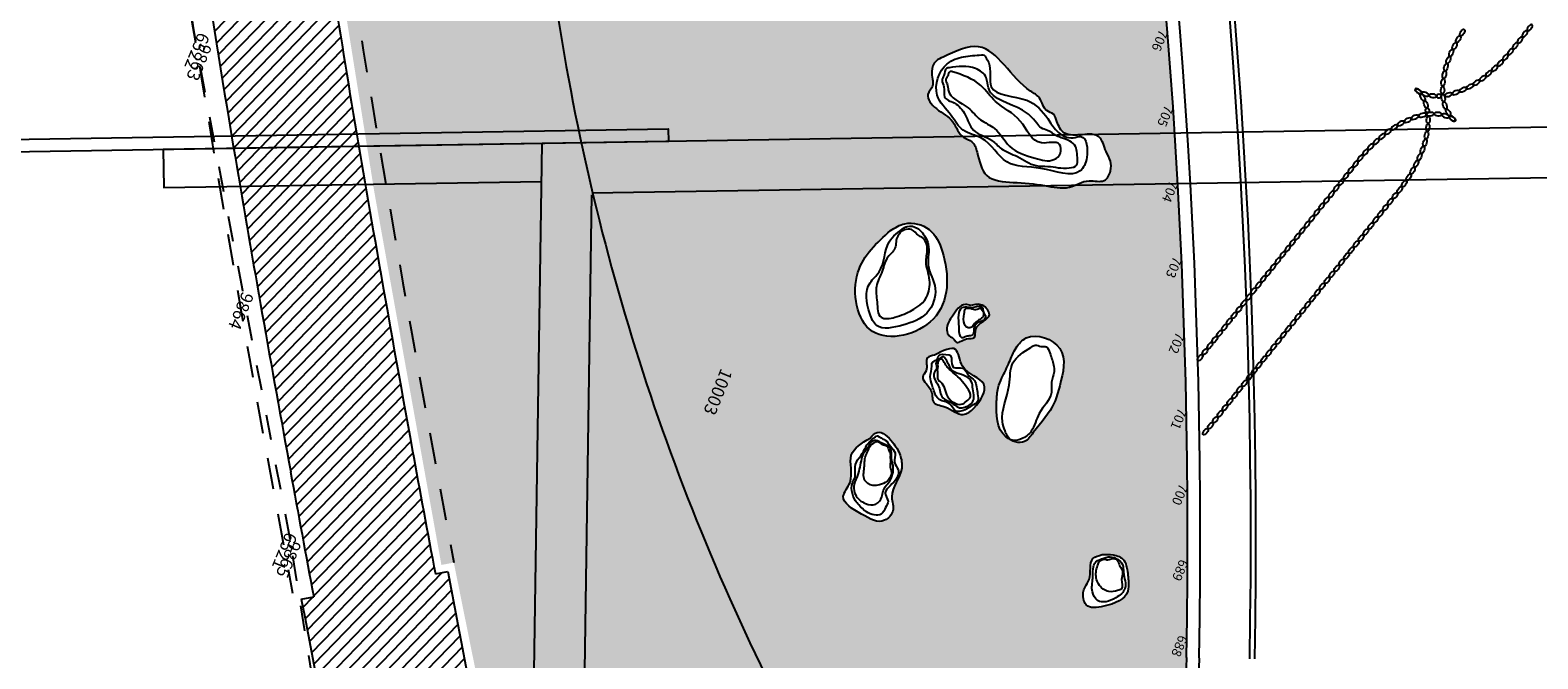
# Model space of a CAD drawing. Units: millimetres. Extents: x 93 to 4320, y 94 to 4029.
# Drawn here: x 1067 to 1073, y 1677 to 1679 of the extents above; entities that cross this region are included whole.
import ezdxf
from ezdxf.enums import TextEntityAlignment as Align

# ---------------------------------------------------------------- set-up
doc = ezdxf.new("R2010")
doc.units = ezdxf.units.MM
doc.header["$MEASUREMENT"] = 0
doc.linetypes.add('HIDDEN2', pattern=[0.1875, 0.125, -0.0625])
doc.linetypes.add('OCULTA1', pattern=[0.15000000000000002, 0.1, -0.05])
for name, color, linetype in [('1. HATCH', 8, 'CONTINUOUS'), ('1. MB', 4, 'CONTINUOUS'), ('1. PUERTAS', 1, 'CONTINUOUS'), ('camina-patio', 2, 'CONTINUOUS'), ('CVL_PUNTO_NUM', 7, 'CONTINUOUS'), ('HACHT', 8, 'CONTINUOUS'), ('HATCH-MUROS', 8, 'CONTINUOUS'), ('Layer1', 6, 'CONTINUOUS'), ('MB', 4, 'CONTINUOUS'), ('MUROS', 6, 'CONTINUOUS'), ('pasto', 76, 'CONTINUOUS')]:
    doc.layers.add(name, color=color, linetype=linetype)
doc.styles.add('MONOTXT4', font='MONOTXT4.shx')
pattern_1 = [(45.91800673608407, (2053.233396489929, 1578.076785038638), (-0.02693793643365565, 0.0260882651913907), [])]

msp = doc.modelspace()

# ---------------------------------------------------------------- hatches: boundary and pattern name
at = {"layer": '1. HATCH'}
h = msp.add_hatch(dxfattribs=at)
h.set_pattern_fill('ANSI36', color=141, scale=0.7, angle=0.9180067360842147, style=0)
h.set_pattern_definition([(45.91800673608412, (2053.233396489929, 1578.076785038638), (0.04367189785298171, 0.1708691925506723), [0.21875, -0.04375, 0, -0.04375])])
h.paths.add_polyline_path([(1069.354814127826, 1679.411306987022, 0.08431707192013672), (1070.222731219265, 1676.475399970617, 0.04324799674140643), (1070.771414108071, 1675.465260617146, -0.06780049469786473), (1070.974024458155, 1675.245566098866), (1070.962897253524, 1675.192519667754, 0.02758670628183266), (1071.017593508467, 1675.134743913761), (1071.033673556092, 1675.150155051077, -0.01373563453470144), (1071.061777900924, 1675.096226482795, 0.0561646249801491), (1071.198330258153, 1675.009825226089, -0.02892676579497638), (1071.266370539174, 1675.23518684447), (1071.410525805791, 1675.152731913984, 0.09131784481263715), (1071.29569575703, 1675.310588492119, -0.01823513525226565), (1071.357219189046, 1675.445715972601), (1071.459021140156, 1675.387211243518), (1071.401543781231, 1675.529424093155, -0.01537440247426972), (1071.466016090577, 1675.63674014724, 0.1024107800935112), (1071.525823419609, 1675.592629767454, 0.1263552021274387), (1071.525440421331, 1675.724036949586, -0.03471467515645202), (1071.705856244696, 1675.941302077019, -0.08956490537628868), (1071.79440109871, 1675.5579416476), (1071.694016569501, 1675.496425481562), (1071.795526628019, 1675.485195757868), (1071.747838666665, 1675.182479546496), (1071.572938403702, 1675.095965927163), (1071.709683716345, 1675.076623593943, -0.03185935149493496), (1071.647054005703, 1674.950368162002, 0.1786803164243145), (1071.865683394353, 1675.093894667077, -0.01139256240898533), (1071.888460881767, 1676.547648015835, 0.09866492868814575), (1070.134746990783, 1686.287056359607, -0.003838945104825618), (1069.923952867716, 1686.746312141461, 0.5062140328837307), (1069.246670137709, 1686.721991735723, 0.1406316407450825), (1068.8484477335, 1685.146149200438, 0.0217790989514536), (1068.975926929838, 1683.03089903037, 0.002750085006998135)])
edge = h.paths.add_edge_path(flags=16)
edge.add_spline(control_points=[(1070.925293840466, 1678.925090691083), (1070.974305201542, 1678.948420759031), (1071.114664296512, 1679.015233578564), (1071.200693178362, 1678.823670056576), (1071.315406358405, 1678.765829271615), (1071.321286446833, 1678.711895912058), (1071.36624131038, 1678.702687629416), (1071.376249237999, 1678.661881639289), (1071.413709487517, 1678.587936437618), (1071.544586793956, 1678.650785919584), (1071.564497264577, 1678.55599892013), (1071.589998527034, 1678.515381986605), (1071.590902354583, 1678.472354460781), (1071.563512930264, 1678.422303114204), (1071.491929101567, 1678.447592621057), (1071.422399510878, 1678.394747024105), (1071.315631177952, 1678.421922674404), (1071.213027047153, 1678.428401520779), (1071.082366488735, 1678.436555910343), (1071.065648371953, 1678.530561357644), (1071.045989600478, 1678.593228864717), (1070.98932606725, 1678.607346373557), (1070.968822232647, 1678.680978427), (1070.903336611134, 1678.709683897724), (1070.84882866072, 1678.770306185392), (1070.895313131487, 1678.814993411152), (1070.871591244128, 1678.863315470397), (1070.890809110552, 1678.910280058938), (1070.914982764785, 1678.920662251327), (1070.925293840466, 1678.925090691083)], knot_values=[0, 0, 0, 0, 0.1452221453626617, 0.4158882439782984, 0.4612645788623053, 0.5181900763215698, 0.5480293522764346, 0.5801098471915179, 0.6351745267531738, 0.772311134494529, 0.8364704901219342, 0.8789888704086549, 0.917372162407925, 0.9622593685002225, 1.022393129705498, 1.104171057588717, 1.202634399118959, 1.328008304049356, 1.435656802425255, 1.53641019894223, 1.581931859600859, 1.619231308174158, 1.694285657618248, 1.777688257515575, 1.842925793678163, 1.880202837774644, 1.938253191836512, 1.982405749704059, 2.015246708118082, 2.015246708118082, 2.015246708118082, 2.015246708118082], degree=3, periodic=0)
edge = h.paths.add_edge_path(flags=16)
edge.add_spline(control_points=[(1070.71655652976, 1678.237870127877), (1070.662748436814, 1678.190314214161), (1070.547352455945, 1678.088326557492), (1070.599069116375, 1677.767944096474), (1070.952244607649, 1677.857975672559), (1070.950042132179, 1678.10512033902), (1070.881823848483, 1678.252214658269), (1070.781304226886, 1678.279175128722), (1070.734630790427, 1678.249400381233), (1070.71655652976, 1678.237870127877)], knot_values=[0, 0, 0, 0, 0.2099685152673532, 0.4502951404534717, 0.6949316753697683, 0.9659365071239479, 1.065903296858884, 1.165497419906018, 1.228439448507069, 1.228439448507069, 1.228439448507069, 1.228439448507069], degree=3, periodic=0)
edge = h.paths.add_edge_path(flags=16)
edge.add_spline(control_points=[(1071.03530714615, 1677.941212025766), (1071.050514144566, 1677.945211805581), (1071.081698143934, 1677.953413893056), (1071.132143472227, 1677.887869516358), (1071.043258574927, 1677.872262273297), (1071.056989953263, 1677.806377877271), (1071.011366012168, 1677.816650256659), (1070.978261538912, 1677.783163735647), (1070.967977012035, 1677.811551035095), (1070.955015877779, 1677.816600412223), (1070.940933024173, 1677.828257096033), (1070.936107732258, 1677.862492688586), (1070.963265073661, 1677.902629247451), (1070.996930158466, 1677.952905283234), (1071.027691251603, 1677.943532547025), (1071.03530714615, 1677.941212025766)], knot_values=[0, 0, 0, 0, 0.04471317676422561, 0.09169039397605097, 0.1697919245831508, 0.2033602488219887, 0.2352375676128322, 0.2786170643393098, 0.2944476288078755, 0.3086588206765207, 0.3195378489064568, 0.3479490203189229, 0.3999631160710493, 0.4689903785544807, 0.4917037007106216, 0.4917037007106216, 0.4917037007106216, 0.4917037007106216], degree=3, periodic=0)
edge = h.paths.add_edge_path(flags=16)
edge.add_spline(control_points=[(1070.891254783303, 1677.744769496261), (1070.924671180177, 1677.762554293309), (1070.986230392314, 1677.795317194061), (1070.989644916113, 1677.673014013418), (1071.120264262465, 1677.6483442561), (1071.064084091264, 1677.543345677247), (1070.995017040297, 1677.494767774418), (1070.945808752368, 1677.544246446339), (1070.879923341613, 1677.549850831687), (1070.884075347289, 1677.598816786328), (1070.863681311346, 1677.625358247565), (1070.835738979652, 1677.658167803159), (1070.87004595812, 1677.68718957226), (1070.84843016744, 1677.737105825066), (1070.879771234754, 1677.742714459959), (1070.891254783303, 1677.744769496261)], knot_values=[0, 0, 0, 0, 0.08568805598973527, 0.1578533208146261, 0.2672911607458607, 0.3693097518554156, 0.4185862544385607, 0.4979477265072573, 0.5487547197451468, 0.5769256552474405, 0.6238231874814264, 0.6543008894169604, 0.6824656378832693, 0.7342506834163615, 0.764197832981384, 0.764197832981384, 0.764197832981384, 0.764197832981384], degree=3, periodic=0)
edge = h.paths.add_edge_path(flags=16)
edge.add_spline(control_points=[(1071.15755300442, 1677.654930127313), (1071.152024502289, 1677.641963799414), (1071.139384377231, 1677.61231815538), (1071.134816999524, 1677.532797175845), (1071.13392578786, 1677.424264133733), (1071.246214407491, 1677.385888674683), (1071.30048031953, 1677.467617541455), (1071.362299180599, 1677.530809570429), (1071.392245262909, 1677.646717526009), (1071.429027789308, 1677.784715683234), (1071.270027799741, 1677.842436654271), (1071.209076741211, 1677.773427274907), (1071.186929534945, 1677.715144005188), (1071.167601629272, 1677.675527068437), (1071.15755300442, 1677.654930127313)], knot_values=[0, 0, 0, 0, 0.04184310146048152, 0.09566823396158251, 0.2418390804301881, 0.3175931983891603, 0.36705485277332, 0.5112728466526351, 0.5824921858547795, 0.7300774705732892, 0.8693254993424813, 0.9251729256040715, 0.9885580020516119, 1.057198327383551, 1.057198327383551, 1.057198327383551, 1.057198327383551], degree=3, periodic=0)
edge = h.paths.add_edge_path(flags=16)
edge.add_spline(control_points=[(1070.635749695081, 1677.416587787504), (1070.603016246523, 1677.397280724666), (1070.534956042927, 1677.357136997516), (1070.579836439631, 1677.253469194568), (1070.502747514834, 1677.172554638978), (1070.603303284754, 1677.114759818842), (1070.68077841464, 1677.069686437601), (1070.737762357383, 1677.128415044787), (1070.703518776948, 1677.207245023061), (1070.77157843103, 1677.272542875561), (1070.755969116712, 1677.35366175785), (1070.727124556735, 1677.401894574315), (1070.672082630261, 1677.456575941246), (1070.644817142276, 1677.426567451153), (1070.635749695081, 1677.416587787504)], knot_values=[0, 0, 0, 0, 0.1002603778318097, 0.2084638810843873, 0.2696986983341469, 0.3709689685655296, 0.4654394420246776, 0.5140011234086189, 0.5703128795846075, 0.6914511363077449, 0.7431831647566175, 0.8018646564935215, 0.8744165916737089, 0.9105666832517474, 0.9105666832517474, 0.9105666832517474, 0.9105666832517474], degree=3, periodic=0)
edge = h.paths.add_edge_path(flags=16)
edge.add_spline(control_points=[(1071.554992898721, 1676.955063295166), (1071.54058795038, 1676.951437948273), (1071.495670877096, 1676.94013350148), (1071.51696082311, 1676.867786071349), (1071.482089011265, 1676.82453859244), (1071.475093189503, 1676.787509270138), (1071.495274232293, 1676.739184127972), (1071.578640061643, 1676.750303293508), (1071.65864490163, 1676.781848437108), (1071.659064979875, 1676.854014881228), (1071.65475412888, 1676.893787251978), (1071.642428160776, 1676.940914778354), (1071.598764324276, 1676.957107656373), (1071.569088516962, 1676.955721636418), (1071.554992898721, 1676.955063295166)], knot_values=[0, 0, 0, 0, 0.04002640663878657, 0.1248091279288739, 0.1581006336192119, 0.2046608672359847, 0.2309537551531506, 0.3016237280918037, 0.4137936145756219, 0.4483112995459138, 0.5061717347976615, 0.538492167622812, 0.5858628718042205, 0.6287198203813592, 0.6287198203813592, 0.6287198203813592, 0.6287198203813592], degree=3, periodic=0)
edge = h.paths.add_edge_path(flags=16)
edge.add_spline(control_points=[(1071.27637496802, 1676.369476607489), (1071.284157856205, 1676.362701977111), (1071.303503188433, 1676.345862794498), (1071.344762547153, 1676.340880413544), (1071.403561733713, 1676.344949697058), (1071.425416568815, 1676.395114210309), (1071.427783540324, 1676.442031038278), (1071.402512269069, 1676.447277557941), (1071.383900763772, 1676.449225404094), (1071.36727170482, 1676.436004665918), (1071.340293780418, 1676.456658741023), (1071.304001176325, 1676.46197457441), (1071.280472036768, 1676.508041954491), (1071.248139179454, 1676.488083981923), (1071.219071662449, 1676.474250299587), (1071.221477712772, 1676.441588363673), (1071.215584379051, 1676.411387089607), (1071.244538806672, 1676.402408342803), (1071.257576824402, 1676.382237596464), (1071.270306220209, 1676.373596334707), (1071.27637496802, 1676.369476607489)], knot_values=[0, 0, 0, 0, 0.03036354754076644, 0.0754723569075948, 0.121130960093975, 0.1947893932331828, 0.2180484955177353, 0.2445831583721878, 0.258258030398862, 0.2744416493610276, 0.2998235029416846, 0.3441926424078282, 0.3900221620384022, 0.4083570539948103, 0.4475187933291017, 0.4757677339259303, 0.5010369107561284, 0.5269757358018049, 0.5508529576183109, 0.5726083240285604, 0.5726083240285604, 0.5726083240285604, 0.5726083240285604], degree=3, periodic=0)
at = {"layer": 'HATCH-MUROS'}
h = msp.add_hatch(dxfattribs=at)
h.set_pattern_fill('ANSI31', color=256, scale=0.3, angle=360.9180067360841, style=0)
h.set_pattern_definition(pattern_1)
edge = h.paths.add_edge_path()
edge.add_line((1068.478504468111, 1679.40201337215), (1067.994427867456, 1679.326053705767))
edge.add_arc((1118.073780253385, 1686.910621162862), 50.16044827523103, 188.6090663457174, 190.0477528342009)
edge.add_arc((1111.058458439657, 1685.81916130436), 43.55078845911298, 188.5743548057624, 189.6333386146023)
edge.add_arc((1144.858279446116, 1691.445638468279), 77.81561729373315, 189.5530763880943, 190.4863618477047)
edge.add_arc((1181.561077578331, 1697.898171212291), 114.5912960642861, 189.9189882465297, 190.3193286374767)
edge.add_line((1068.823334248336, 1677.370960914133), (1068.34131260524, 1677.282897517619))
h = msp.add_hatch(dxfattribs=at)
h.set_pattern_fill('ANSI31', color=256, scale=0.3, angle=360.9180067360841, style=0)
h.set_pattern_definition(pattern_1)
edge = h.paths.add_edge_path()
edge.add_arc((1157.942794355193, 1693.410752521038), 91.02862961269561, 191.9589728079901, 192.275490674366)
edge.add_line((1068.995387555486, 1674.056935513204), (1069.474150161573, 1674.161273393341))
edge.add_arc((1157.942794355193, 1693.410752521038), 90.5386296126956, 191.9588706133591, 192.2753884797378, ccw=False)
edge.add_line((1069.369161135334, 1674.650290096597), (1069.413636522128, 1674.659725667322))
edge.add_arc((1157.882379818256, 1693.67218339344), 90.4886296126956, 190.6890346899491, 192.1287284999362, ccw=False)
edge.add_line((1068.963880713311, 1676.888482785186), (1068.914745223117, 1676.879225146282))
edge.add_arc((1157.882379818256, 1693.67218339344), 90.5386296126956, 190.3725063333174, 190.6890241996961, ccw=False)
edge.add_line((1068.823334248336, 1677.370960914133), (1068.34131260524, 1677.282897517619))
edge.add_arc((1157.882379818256, 1693.67218339344), 91.02862961269561, 190.3724041386896, 190.6889220050662)
edge.add_line((1068.433217419377, 1676.788500285056), (1068.384081929215, 1676.779242646159))
edge.add_arc((1157.882379818256, 1693.67218339344), 91.07862961269561, 190.6889116388709, 192.1277511551598)
edge.add_line((1068.836480082516, 1674.537280404945), (1068.889829445966, 1674.548598613245))
at = {"layer": 'pasto'}
h = msp.add_hatch(dxfattribs=at)
h.set_pattern_fill('AR-SAND', color=256, scale=0.055, angle=0.9180067360842147, style=0)
h.set_pattern_definition([(38.41800673608416, (2083.966734093862, 1579.970542545509), (-0.005162079169782341, 0.1059061961768286), [0, -0.08359999999999998, 0, -0.09349999999999997, 0, -0.08937499999999997]), (8.418006736084191, (2083.966734093862, 1579.970542545509), (0.09483839096938843, 0.1567576124095332), [0, -0.04509999999999999, 0, -0.07535, 0, -0.028875]), (328.4180067360841, (2083.899092776966, 1579.96945868734), (0.1712508316418685, 0.00305534465624023), [0, -0.0275, 0, -0.099, 0, -0.12925]), (318.4180067360841, (2083.899092776966, 1579.96945868734), (0.1645423467157604, 0.05091491536151765), [0, -0.01375, 0, -0.06490000000000001, 0, -0.07425000000000002])])
h.paths.add_polyline_path([(1067.607470010464, 1687.909863495871), (1067.557857750419, 1687.902196600998), (1067.586911265227, 1687.50822044882), (1067.633786090313, 1687.511420329052), (1067.824453377642, 1685.167269718171), (1067.779088332091, 1685.163121225861), (1067.927939484495, 1683.671648477348), (1068.106090181741, 1682.181758968348), (1068.155685612597, 1682.188106663852), (1068.481685140561, 1679.878001193959), (1068.436643171213, 1679.871188093086), (1068.673077390378, 1678.391071041926), (1068.93866704826, 1676.91426010156), (1068.987802535754, 1676.923517739955), (1069.44929163842, 1674.636622293639), (1069.40472911866, 1674.627168237426), (1069.460105788541, 1674.3680148401), (1069.814908294169, 1674.470200713604), (1069.936932824552, 1674.448204475905), (1069.916042712303, 1674.500594993561), (1070.037787439367, 1674.529777789336), (1070.156106427414, 1674.432162429591), (1070.130954864594, 1674.546852618633), (1070.278333863916, 1674.564852597166), (1070.394309187073, 1674.407835516002), (1070.359065474292, 1674.570123646079), (1070.540085329392, 1674.570280527133), (1070.429867574446, 1674.801221786235), (1070.468590322628, 1674.85383399716), (1070.382294221918, 1674.858446680602), (1070.262559940832, 1675.098686715409), (1070.363198423034, 1675.129740119993), (1070.533204643048, 1675.085351528112), (1070.44272389195, 1675.304696176915), (1070.514361939115, 1675.324460599728), (1070.410809670686, 1675.405361291361), (1070.349953507749, 1675.552426520353), (1070.254237008203, 1675.679587858269), (1070.500212889697, 1675.649774441021), (1070.707599616835, 1675.514187865242), (1070.693933496137, 1675.397249721193), (1070.765489756628, 1675.470120155931), (1070.534526016945, 1675.851647608468), (1070.203126144328, 1676.515653864546), (1069.936715426868, 1677.120990973471), (1069.708061341662, 1677.765314414071), (1069.49880870098, 1678.555446127143), (1069.436443700204, 1678.868374775849), (1069.400254441288, 1679.082556746277), (1069.305140591156, 1679.864769706835), (1069.136323969771, 1681.451304046337), (1069.031497531998, 1682.475037969876), (1068.912859827649, 1683.736060687189), (1068.875896888062, 1684.326768600112), (1068.854693092677, 1684.933748918336), (1068.853433521164, 1685.435548085379), (1068.916905148079, 1685.878412693539), (1068.991014109771, 1686.080709311199), (1069.034686007624, 1686.25157850375), (1069.108300051501, 1686.453365030986), (1069.260469310239, 1686.736265245504), (1069.346536441951, 1686.825135505986), (1069.579378065569, 1686.905584870778), (1069.757982000321, 1686.872656653451), (1069.902976239809, 1686.770823343573), (1069.518645604774, 1687.686360818044), (1069.31654596786, 1687.682876639391), (1069.221166561538, 1687.806450836418), (1069.22751174737, 1687.696147986489), (1069.101575139107, 1687.731369335331), (1068.982197818506, 1687.784751242765), (1068.916493264, 1687.771141132425), (1068.961670945566, 1687.694430561542), (1069.072108247368, 1687.547719102648), (1068.955292330774, 1687.487784099919), (1069.110983262306, 1687.475647254034), (1069.220941712086, 1687.202599919415), (1069.163037027686, 1687.18912629557), (1069.243185146333, 1687.12109839418), (1069.281651959609, 1686.898471200368), (1069.135528879176, 1686.958601090138), (1069.00241684296, 1687.043740646709), (1069.017135781272, 1687.136770641783), (1068.957573001241, 1687.080844526358), (1068.798170112199, 1687.267107557009), (1068.836388428483, 1687.41845871697), (1068.753586528652, 1687.345309380198), (1068.685381739994, 1687.528254189783), (1068.561266757037, 1687.350925610227), (1068.400839399272, 1687.205622420302), (1068.426321666322, 1687.425476690228), (1068.500587672057, 1687.633970830029), (1068.38940745575, 1687.567720413641), (1068.362616855364, 1687.664023979693), (1068.312248504585, 1687.516271339916), (1068.077120959341, 1687.446857831936), (1068.057621142891, 1687.526200205923), (1068.0193040184, 1687.440159372016), (1067.86129646575, 1687.441241769554), (1067.705996118721, 1687.47038555948), (1067.859496421447, 1687.636157149961), (1067.963763958358, 1687.6495659917), (1067.922536127832, 1687.692400055306), (1068.163454893273, 1687.861526800913), (1068.300643960146, 1687.786920305754), (1068.220200687225, 1687.892654860052), (1068.487495037507, 1688.003445709211), (1068.361831526395, 1688.026439729928)])

# ---------------------------------------------------------------- linework, layer by layer
at = {"layer": '1. HATCH'}
for centre, radius, start, end in [((1046.586594101236, 1677.018018951004), 25.55623858618644, 358.9350010396068, 21.52090033186897), ((1046.587597378468, 1677.018099190996), 25.57523697382432, 358.9347817355217, 21.52435046091389), ((1046.573848824521, 1677.016999610725), 25.36896274590404, 358.9378156524843, 21.47720198602975), ((1103.774300637526, 1675.321003811208), 31.85942545604151, 177.7969250121816, 191.3968501426348)]:
    msp.add_arc(centre, radius, start, end, dxfattribs=at)
for centre, major_axis, ratio in [((1072.979814421134, 1679.022020808937), (0.008134764690787546, 0.01260091661578734), 0.4628759562213026), ((1072.949795985386, 1678.968963362311), (0.006788174865668858, 0.01337453468819051), 0.4628759562213027), ((1072.96424868869, 1678.995716773227), (0.007395912904833637, 0.01304829369828196), 0.4628759562213027), ((1072.915269789007, 1678.885339078179), (0.003982375361939943, 0.01446022761263191), 0.4628759562213028), ((1072.924939340436, 1678.913687897085), (0.005263626927642183, 0.01404463341277049), 0.4628759562213028), ((1072.936308112152, 1678.941666438433), (0.005668887032190829, 0.01388600791980071), 0.4628759562213027), ((1072.903721928151, 1678.825387338443), (0.001982945462020464, 0.01486692380511725), 0.4628759562213028), ((1072.908939035317, 1678.855332397857), (0.002966885985289863, 0.01470221356404538), 0.4628759562213028), ((1072.806749981631, 1678.789301583859), (0.0119612204675839, -0.009049127088198154), 0.4628759562213028), ((1072.823019245066, 1678.765441600448), (0.007747252691920055, -0.01284280233671946), 0.4628759562213028), ((1072.902069390409, 1678.794409064852), (0.0004830510288622066, 0.01499080244136466), 0.4628759562213028), ((1072.904547250337, 1678.763481742428), (-0.002115633257615767, 0.01484862256412289), 0.4628759562213028), ((1072.835995675741, 1678.737740563985), (0.004662703221095676, -0.01425540931732559), 0.4628759562213028), ((1072.911380125419, 1678.733435781107), (-0.004662703221105637, 0.01425540931732234), 0.4628759562213028), ((1072.924356556094, 1678.705734744643), (-0.00774725269192902, 0.01284280233671405), 0.4628759562213028), ((1072.843653873009, 1678.645789006649), (-0.001982945462030839, -0.01486692380511587), 0.4628759562213028), ((1072.84530641075, 1678.67676728024), (-0.0004830510288726642, -0.0149908024413643), 0.4628759562213028), ((1072.94062581953, 1678.681874761233), (-0.01196122046759021, 0.009049127088189807), 0.4628759562213028), ((1072.832106012153, 1678.585837266913), (-0.00398237536195005, -0.01446022761262915), 0.4628759562213028), ((1072.838436765843, 1678.615843947234), (-0.002966885985300133, -0.01470221356404332), 0.4628759562213028), ((1072.811067689008, 1678.529509906659), (-0.005668887032200527, -0.01388600791979675), 0.4628759562213027), ((1072.822436460724, 1678.557488448007), (-0.005263626927651994, -0.01404463341276682), 0.4628759562213028), ((1072.783127112471, 1678.475459571864), (-0.007395912904842736, -0.0130482936982768), 0.4628759562213027), ((1072.797579815773, 1678.502212982781), (-0.006788174865678184, -0.01337453468818577), 0.4628759562213027), ((1072.750296949078, 1678.424325403243), (-0.008842215727528283, -0.0121149790408552), 0.4628759562213027), ((1072.767561380026, 1678.449155536155), (-0.008134764690796346, -0.01260091661578169), 0.4628759562213028), ((1072.694828422314, 1678.352694493424), (-0.009326778293973506, -0.0117460079511115), 0.4628759562213028), ((1072.7137239596, 1678.376244656891), (-0.009326778293973503, -0.01174600795111148), 0.4628759562213027), ((1072.732509072838, 1678.399570207602), (-0.008842215727528292, -0.0121149790408552), 0.4628759562213027), ((1072.656197342939, 1678.304547239368), (-0.009326778293973518, -0.0117460079511115), 0.4628759562213027), ((1072.675512882627, 1678.328620866395), (-0.009326778293973518, -0.0117460079511115), 0.4628759562213027), ((1072.598670218414, 1678.232849188875), (-0.009326778293973518, -0.0117460079511115), 0.4628759562213027), ((1072.617985758101, 1678.256922815903), (-0.009326778293973518, -0.0117460079511115), 0.4628759562213027), ((1072.63709155052, 1678.280735027635), (-0.009326778293973518, -0.0117460079511115), 0.4628759562213027), ((1072.560248886309, 1678.184963350116), (-0.009326778293973518, -0.0117460079511115), 0.4628759562213027), ((1072.579354678726, 1678.208775561847), (-0.009326778293973518, -0.0117460079511115), 0.4628759562213027), ((1072.50245157886, 1678.112928561275), (-0.009326778293973518, -0.0117460079511115), 0.4628759562213027), ((1072.521767118548, 1678.137002188304), (-0.009326778293973518, -0.0117460079511115), 0.4628759562213027), ((1072.540662655836, 1678.160552351772), (-0.009326778293973506, -0.0117460079511115), 0.4628759562213028), ((1072.464030246755, 1678.065042722516), (-0.009326778293973518, -0.0117460079511115), 0.4628759562213027), ((1072.483136039174, 1678.088854934248), (-0.009326778293973518, -0.0117460079511115), 0.4628759562213027), ((1072.153843264427, 1677.998639185735), (-0.009326778293973518, -0.0117460079511115), 0.4628759562213027), ((1072.172949056846, 1678.022451397467), (-0.009326778293973518, -0.0117460079511115), 0.4628759562213027), ((1072.406293374961, 1677.993083256728), (-0.009326778293973518, -0.0117460079511115), 0.4628759562213027), ((1072.425608914649, 1678.017156883755), (-0.009326778293973518, -0.0117460079511115), 0.4628759562213027), ((1072.444924454336, 1678.041230510784), (-0.009326778293973518, -0.0117460079511115), 0.4628759562213027), ((1072.115421932321, 1677.950753346974), (-0.009326778293973518, -0.0117460079511115), 0.4628759562213027), ((1072.134737472009, 1677.974826974003), (-0.009326778293973518, -0.0117460079511115), 0.4628759562213027), ((1072.367662295586, 1677.944936002672), (-0.009326778293973518, -0.0117460079511115), 0.4628759562213027), ((1072.386977835273, 1677.969009629699), (-0.009326778293973518, -0.0117460079511115), 0.4628759562213027), ((1072.057475313259, 1677.878532465891), (-0.009326778293973518, -0.0117460079511115), 0.4628759562213027), ((1072.076790852945, 1677.902606092918), (-0.009326778293973518, -0.0117460079511115), 0.4628759562213027), ((1072.096106392634, 1677.926679719947), (-0.009326778293973518, -0.0117460079511115), 0.4628759562213027), ((1072.310135171063, 1677.873237952181), (-0.009326778293973518, -0.0117460079511115), 0.4628759562213027), ((1072.329240963482, 1677.897050163913), (-0.009326778293973518, -0.0117460079511115), 0.4628759562213027), ((1072.348556503168, 1677.92112379094), (-0.009326778293973518, -0.0117460079511115), 0.4628759562213027), ((1072.019053981154, 1677.830646627132), (-0.009326778293973518, -0.0117460079511115), 0.4628759562213027), ((1072.03836952084, 1677.854720254159), (-0.009326778293973518, -0.0117460079511115), 0.4628759562213027), ((1072.271713838957, 1677.82535211342), (-0.009326778293973518, -0.0117460079511115), 0.4628759562213027), ((1072.291029378644, 1677.849425740449), (-0.009326778293973518, -0.0117460079511115), 0.4628759562213027), ((1071.961526856629, 1677.758948576639), (-0.009326778293973518, -0.0117460079511115), 0.4628759562213027), ((1071.980842396317, 1677.783022203668), (-0.009326778293973518, -0.0117460079511115), 0.4628759562213027), ((1071.999948188736, 1677.8068344154), (-0.009326778293973518, -0.0117460079511115), 0.4628759562213027), ((1072.213767219894, 1677.753131232337), (-0.009326778293973518, -0.0117460079511115), 0.4628759562213027), ((1072.233082759581, 1677.777204859364), (-0.009326778293973518, -0.0117460079511115), 0.4628759562213027), ((1072.252398299269, 1677.801278486392), (-0.009326778293973518, -0.0117460079511115), 0.4628759562213027), ((1071.942211316942, 1677.734874949611), (-0.009326778293973518, -0.0117460079511115), 0.4628759562213027), ((1072.175345887789, 1677.705245393578), (-0.009326778293973518, -0.0117460079511115), 0.4628759562213027), ((1072.194661427476, 1677.729319020605), (-0.009326778293973518, -0.0117460079511115), 0.4628759562213027), ((1072.117818763265, 1677.633547343085), (-0.009326778293973518, -0.0117460079511115), 0.4628759562213027), ((1072.137134302952, 1677.657620970114), (-0.009326778293973518, -0.0117460079511115), 0.4628759562213027), ((1072.156240095371, 1677.681433181846), (-0.009326778293973518, -0.0117460079511115), 0.4628759562213027), ((1072.079187683889, 1677.585400089029), (-0.009326778293973518, -0.0117460079511115), 0.4628759562213027), ((1072.098503223577, 1677.609473716057), (-0.009326778293973518, -0.0117460079511115), 0.4628759562213027), ((1072.021450812097, 1677.513440623243), (-0.009326778293973518, -0.0117460079511115), 0.4628759562213027), ((1072.040766351784, 1677.53751425027), (-0.009326778293973518, -0.0117460079511115), 0.4628759562213027), ((1072.059872144202, 1677.561326462002), (-0.009326778293973518, -0.0117460079511115), 0.4628759562213027), ((1071.98323922726, 1677.465816199779), (-0.009326778293973518, -0.0117460079511115), 0.4628759562213027), ((1072.002345019679, 1677.489628411511), (-0.009326778293973518, -0.0117460079511115), 0.4628759562213027), ((1071.963923687573, 1677.44174257275), (-0.009326778293973518, -0.0117460079511115), 0.4628759562213027)]:
    msp.add_ellipse(centre, major_axis=major_axis, ratio=ratio, dxfattribs=at)
at = {"layer": '1. HATCH', "extrusion": (0, 0, -1)}
for centre, major_axis, ratio in [((1073.228035997195, 1679.017249587088), (0.00944560626762464, 0.01165066600540585), 0.4628759562213026), ((1073.247351536882, 1679.041323214116), (0.00944560626762464, 0.01165066600540585), 0.4628759562213026), ((1073.171124727151, 1678.946232109957), (0.00991082084103454, 0.01125758084090116), 0.4628759562213027), ((1073.189824920222, 1678.969625796591), (0.00944560626762464, 0.01165066600540585), 0.4628759562213027), ((1073.208720457507, 1678.99317596006), (0.00944560626762464, 0.01165066600540585), 0.4628759562213027), ((1073.130314174523, 1678.901266925189), (0.01053852552272164, 0.01067225261786161), 0.4628759562213027), ((1073.150812748335, 1678.923502134835), (0.00991082084103454, 0.01125758084090116), 0.4628759562213027), ((1073.061297923027, 1678.841380525982), (0.0123274699382502, 0.00854347593512424), 0.4628759562213027), ((1073.108008591426, 1678.88037062686), (0.01113539113227985, 0.01004791323925782), 0.4628759562213027), ((1072.806744523313, 1678.789294780969), (0.01142625307855245, -0.00971587549927335), 0.4628759562213028), ((1072.833563269329, 1678.778582983583), (0.01421653957107235, -0.004779905726752724), 0.4628759562213028), ((1072.887903815667, 1678.770926921553), (0.009404495918451128, 0.0007248338398237947), 0.7360261397708089), ((1072.924960200751, 1678.776042561328), (0.0145298590479265, 0.003720308075939112), 0.4628759562213028), ((1073.036448083421, 1678.824218555878), (0.01257015175184346, 0.008182223479478914), 0.4628759562213028), ((1072.736507282299, 1678.662541166098), (-0.01325353615619813, -0.007021486700753489), 0.4628759562213026), ((1072.792531660738, 1678.686807051785), (-0.01408387427687476, -0.00515771087651247), 0.4628759562213028), ((1072.822415600409, 1678.695133783764), (-0.0145298590479291, -0.003720308075928979), 0.4628759562213028), ((1072.883957623373, 1678.69925816572), (-0.01492710653597084, 0.001462527468557766), 0.4628759562213028), ((1072.913812531831, 1678.692593361509), (-0.01421653957106901, 0.004779905726762634), 0.4628759562213028), ((1072.940631277847, 1678.681881564122), (-0.01142625307854567, 0.009715875499281325), 0.4628759562213028), ((1072.662352699052, 1678.610712825236), (-0.01158558510786361, -0.00952531961883475), 0.4628759562213027), ((1072.686077878132, 1678.629795819109), (-0.01232746993825618, -0.008543475935115643), 0.4628759562213027), ((1072.596563052825, 1678.547674210257), (-0.009910820841042401, -0.01125758084089425), 0.4628759562213027), ((1072.617061626637, 1678.569909419902), (-0.01053852552272909, -0.01067225261785426), 0.4628759562213027), ((1072.538655343653, 1678.478000385032), (-0.009445606267632776, -0.01165066600539925), 0.4628759562213027), ((1072.557550880939, 1678.5015505485), (-0.009445606267632776, -0.01165066600539925), 0.4628759562213027), ((1072.480918471859, 1678.406040919244), (-0.009445606267632774, -0.01165066600539925), 0.4628759562213027), ((1072.500024264278, 1678.429853130976), (-0.009445606267632774, -0.01165066600539925), 0.4628759562213027), ((1072.519339803964, 1678.453926758003), (-0.009445606267632774, -0.01165066600539925), 0.4628759562213027), ((1072.442497139754, 1678.358155080484), (-0.009445606267632774, -0.01165066600539925), 0.4628759562213027), ((1072.461812679441, 1678.382228707511), (-0.009445606267632774, -0.01165066600539925), 0.4628759562213027), ((1072.404075807647, 1678.310269241724), (-0.009445606267632774, -0.01165066600539925), 0.4628759562213027), ((1072.423181600065, 1678.334081453456), (-0.009445606267632774, -0.01165066600539925), 0.4628759562213027), ((1072.3462785002, 1678.238234452884), (-0.009445606267632774, -0.01165066600539925), 0.4628759562213027), ((1072.365594039888, 1678.262308079912), (-0.009445606267632774, -0.01165066600539925), 0.4628759562213027), ((1072.384489577173, 1678.28585824338), (-0.009445606267632776, -0.01165066600539925), 0.4628759562213027), ((1072.307857168094, 1678.190348614125), (-0.009445606267632774, -0.01165066600539925), 0.4628759562213027), ((1072.326962960512, 1678.214160825857), (-0.009445606267632774, -0.01165066600539925), 0.4628759562213027), ((1072.2501202963, 1678.118389148336), (-0.009445606267632774, -0.01165066600539925), 0.4628759562213027), ((1072.269435835987, 1678.142462775364), (-0.009445606267632774, -0.01165066600539925), 0.4628759562213027), ((1072.288751375675, 1678.166536402392), (-0.009445606267632774, -0.01165066600539925), 0.4628759562213027), ((1072.211489216925, 1678.070241894281), (-0.009445606267632774, -0.01165066600539925), 0.4628759562213027), ((1072.230804756613, 1678.094315521308), (-0.009445606267632774, -0.01165066600539925), 0.4628759562213027), ((1072.192383424506, 1678.046429682548), (-0.009445606267632774, -0.01165066600539925), 0.4628759562213027)]:
    msp.add_ellipse(centre, major_axis=major_axis, ratio=ratio, dxfattribs=at)
at = {"layer": '1. HATCH', "extrusion": (0, 0, -0.9999999999999999)}
for centre, major_axis, ratio in [((1073.085023102108, 1678.860463519856), (0.01158558510785697, 0.009525319618842832), 0.4628759562213027), ((1073.010868518861, 1678.808635178994), (0.01325353615619324, 0.007021486700762741), 0.4628759562213028), ((1072.853144920306, 1678.699417235737), (-0.01495423284427171, -0.001152569378308494), 0.4628759562213028), ((1072.639367209734, 1678.590805718232), (-0.01113539113228686, -0.01004791323925005), 0.4628759562213027), ((1072.576251074009, 1678.524944235136), (-0.009910820841042375, -0.01125758084089425), 0.4628759562213027)]:
    msp.add_ellipse(centre, major_axis=major_axis, ratio=ratio, dxfattribs=at)
at = {"layer": '1. HATCH', "extrusion": (0, 0, -0.9999999999999998)}
for centre, major_axis, ratio in [((1072.863418177788, 1678.771918179372), (0.01492710653597187, -0.001462527468547344), 0.4628759562213028), ((1072.954844140422, 1678.784369293306), (0.01408387427687115, 0.005157710876522302), 0.4628759562213027), ((1072.982946923544, 1678.795951968784), (0.01370984339710066, 0.006082572659614096), 0.4628759562213028), ((1072.764428877615, 1678.675224376307), (-0.0137098433971049, -0.006082572659604518), 0.4628759562213028), ((1072.710927717739, 1678.646957789213), (-0.01257015175184917, -0.008182223479470146), 0.4628759562213028)]:
    msp.add_ellipse(centre, major_axis=major_axis, ratio=ratio, dxfattribs=at)
at = {"layer": '1. HATCH'}
msp.add_ellipse((1072.84182556564, 1678.713850394031), major_axis=(-0.001253599765258032, 0.00879841990282385), ratio=0.781170987955731, start_param=-3.141592653589793, end_param=3.141592653589793, dxfattribs=at)
for points in [[(1071.076733273814, 1678.933631556847), (1071.006114012961, 1678.926350083756), (1070.94104550713, 1678.898553483322), (1070.901216508049, 1678.774239767324), (1070.956494181019, 1678.694290284003), (1071.004708452137, 1678.635262497553), (1071.077119243922, 1678.603859816648), (1071.177455878733, 1678.509977829523), (1071.312130742922, 1678.484229198859), (1071.467525254024, 1678.474845647295), (1071.493597544694, 1678.527745195428), (1071.46996038498, 1678.610247220234), (1071.439800788161, 1678.605577601552), (1071.374504080368, 1678.633120145782), (1071.338863308359, 1678.681381133486), (1071.255925206456, 1678.753991412724), (1071.115461018553, 1678.80785913284), (1071.105169865214, 1678.902838496479), (1071.093956302406, 1678.923384095837), (1071.087325188798, 1678.932084963347), (1071.076733273814, 1678.933631556847)], [(1070.9492506587, 1678.882971830304), (1071.053084003798, 1678.879903336229), (1071.095116740798, 1678.843778408152), (1071.103821771652, 1678.803539728531), (1071.238488507105, 1678.715408285706), (1071.295404535703, 1678.663860761825), (1071.313161603026, 1678.644436195981), (1071.338527110232, 1678.635023739557), (1071.37376764545, 1678.613727030322), (1071.384312784822, 1678.609092697724), (1071.445303020994, 1678.577086609537), (1071.456665120682, 1678.519802766058), (1071.453817208065, 1678.498508425274), (1071.424307455373, 1678.486242425989), (1071.339335984862, 1678.492105707904), (1071.293223782194, 1678.495374293403), (1071.219094101216, 1678.531246428382), (1071.155511199307, 1678.562484286717), (1071.118486942252, 1678.594537400958), (1071.044956091437, 1678.63552311075), (1071.011906126126, 1678.696961369998), (1070.968512889207, 1678.743347329742), (1070.930365136006, 1678.7673090211), (1070.927824606096, 1678.806754208899), (1070.920584890392, 1678.833523091678), (1070.92763635386, 1678.852536565265), (1070.938610418822, 1678.880164338084), (1070.9492506587, 1678.882971830304)], [(1070.961533067918, 1678.867347186352), (1071.074697684638, 1678.812235949209), (1071.13183891291, 1678.749856607125), (1071.230387464095, 1678.671812543099), (1071.31477778174, 1678.585165557901), (1071.385761166694, 1678.578751074059), (1071.389223276542, 1678.544771069285), (1071.36368467306, 1678.519231209597), (1071.289222645953, 1678.524614908269), (1071.188031759102, 1678.572225793644), (1071.128360531729, 1678.642541766512), (1071.072669900978, 1678.677137244467), (1071.023706291745, 1678.724133331275), (1070.945044139496, 1678.794821583135), (1070.941103240937, 1678.818606140354), (1070.935067713158, 1678.83631185146), (1070.941369044526, 1678.847924963736), (1070.946741244647, 1678.860041281498), (1070.952477818859, 1678.867496362788), (1070.958674915119, 1678.868302266852), (1070.961533067918, 1678.867347186352)], [(1070.77199341035, 1678.249745998324), (1070.710747025453, 1678.193218226298), (1070.671383842804, 1678.074567818393), (1070.635520311305, 1678.031524006227), (1070.634416502118, 1677.909615244925), (1070.661378127874, 1677.862484273105), (1070.764722626164, 1677.863912867779), (1070.860759041081, 1677.911808703465), (1070.89350692004, 1678.009046246039), (1070.866083158869, 1678.10143109048), (1070.8658799419, 1678.184046596268), (1070.838033113716, 1678.234158213948), (1070.822735754327, 1678.24745929718), (1070.782872018295, 1678.254573640917), (1070.77199341035, 1678.249745998324)], [(1070.770720269665, 1678.24062840293), (1070.799476431519, 1678.242153947622), (1070.8281014061, 1678.218075948005), (1070.845407590764, 1678.207616929567), (1070.862304291708, 1678.165865908102), (1070.857263555179, 1678.111096267118), (1070.863717190889, 1678.079746634135), (1070.871113473303, 1678.04202241117), (1070.859655077243, 1677.974956650708), (1070.770265635054, 1677.907557554584), (1070.733797336346, 1677.894841132196), (1070.679151020533, 1677.894942439092), (1070.663138075087, 1677.955343729991), (1070.661119323335, 1678.017016340051), (1070.683471700164, 1678.077284887981), (1070.706870456283, 1678.134030471209), (1070.734161946891, 1678.167979369676), (1070.745360951298, 1678.216457038585), (1070.751776611783, 1678.224683167233), (1070.756038540703, 1678.231639058469), (1070.770720269665, 1678.24062840293)], [(1071.040483092148, 1677.933871919235), (1071.024281452308, 1677.935374789911), (1071.000545499705, 1677.933070482218), (1070.986933380067, 1677.904623454835), (1070.987986923777, 1677.857285966955), (1070.98872145889, 1677.83623792608), (1070.992334685912, 1677.82273745635), (1071.001565835369, 1677.812869777539), (1071.011742635502, 1677.81706542032), (1071.028356918876, 1677.820804574432), (1071.043387759616, 1677.82722520319), (1071.046568583981, 1677.851007563), (1071.068533460701, 1677.87651294737), (1071.086884217145, 1677.884985746902), (1071.092345788638, 1677.901389432244), (1071.082874772948, 1677.919647622456), (1071.080958307334, 1677.932244443088), (1071.060903974817, 1677.939065348495), (1071.052097491731, 1677.93665959388), (1071.040483092148, 1677.933871919235)], [(1071.009257154785, 1677.919211236369), (1071.008592071412, 1677.908823717941), (1071.009083720407, 1677.86735539292), (1071.023742175043, 1677.853458157367), (1071.038000846096, 1677.855626198181), (1071.049559096597, 1677.870352117287), (1071.063209329792, 1677.882357986629), (1071.077367130895, 1677.890918587646), (1071.08390728193, 1677.900047416472), (1071.0840410129, 1677.913444864951), (1071.078900995519, 1677.922968869232), (1071.072626290726, 1677.931128343911), (1071.060178853715, 1677.927185053797), (1071.038098326533, 1677.928865903498), (1071.025858750975, 1677.931148600086), (1071.015187320663, 1677.929016212799), (1071.010169221196, 1677.923419122519), (1071.009257154785, 1677.919211236369)], [(1071.271989400291, 1677.775490485373), (1071.201191714492, 1677.713986047411), (1071.186165416812, 1677.626523490619), (1071.160037417789, 1677.48098684546), (1071.170078872097, 1677.444661488763), (1071.194562067044, 1677.409649254376), (1071.235012865609, 1677.413448942571), (1071.273985876771, 1677.444059976982), (1071.30477250586, 1677.513813108888), (1071.35349490285, 1677.597078581101), (1071.354178303382, 1677.638467259181), (1071.364315543505, 1677.678842705091), (1071.362225212269, 1677.706444121055), (1071.347125202556, 1677.753454999599), (1071.333114119023, 1677.777526188077), (1071.311892738461, 1677.779630728707), (1071.289838301457, 1677.784539151575), (1071.271989400291, 1677.775490485373)], [(1070.947174331871, 1677.745929173725), (1070.907885032613, 1677.742855329852), (1070.898227154334, 1677.726456154914), (1070.881550960951, 1677.714624518685), (1070.880358977294, 1677.701225375032), (1070.873580105554, 1677.659318925997), (1070.881169150147, 1677.62644632462), (1070.888074835073, 1677.604643739011), (1070.909516898357, 1677.568935449724), (1070.95052878453, 1677.552031810975), (1070.974980156834, 1677.523883437619), (1071.016540740468, 1677.531368583176), (1071.038922319188, 1677.545131589439), (1071.060714543633, 1677.561391296457), (1071.061512545485, 1677.591744327803), (1071.057314682275, 1677.61886654466), (1071.048835356423, 1677.64507111987), (1071.027300267589, 1677.662156840612), (1071.001979657396, 1677.693178848527), (1070.966379781033, 1677.696293485609), (1070.957382849241, 1677.73250032315), (1070.951211948729, 1677.745030117609), (1070.947174331871, 1677.745929173725)], [(1070.933460619466, 1677.732112761672), (1070.945379882377, 1677.711144528186), (1070.957532955881, 1677.687261615935), (1071.023211155213, 1677.656085938594), (1071.039982964405, 1677.632484689825), (1071.041913018218, 1677.611359134606), (1071.046804005415, 1677.580261635179), (1071.042428075689, 1677.560884861057), (1071.036620904592, 1677.552866644859), (1071.016096164127, 1677.541152489145), (1070.994855559517, 1677.535946144532), (1070.954563282343, 1677.558366871332), (1070.923556857861, 1677.576306044168), (1070.905432238933, 1677.625181266692), (1070.891517537188, 1677.648905111353), (1070.889535372201, 1677.675077571338), (1070.899624669943, 1677.694700942426), (1070.896451673485, 1677.711480404074), (1070.904364537384, 1677.725034327136), (1070.915653590735, 1677.734524550677), (1070.927050180933, 1677.737616705198), (1070.933460619466, 1677.732112761672)], [(1070.923468042386, 1677.72597879136), (1070.95051139843, 1677.687825089124), (1070.969818878747, 1677.671581162718), (1071.019056931923, 1677.616427348605), (1071.032609209949, 1677.580035369038), (1071.017715457844, 1677.562365465782), (1070.996749314878, 1677.550261951895), (1070.942214598621, 1677.581746916221), (1070.914032171375, 1677.639452731461), (1070.904069086857, 1677.649024391456), (1070.902559230908, 1677.657417454757), (1070.903198475585, 1677.667674307078), (1070.901670346638, 1677.684409514533), (1070.903251189844, 1677.700592573103), (1070.903354307482, 1677.712655281324), (1070.906653427787, 1677.722226347531), (1070.913205399786, 1677.728422883576), (1070.918670416779, 1677.729157914661), (1070.92233712017, 1677.727394356767), (1070.923468042386, 1677.72597879136)], [(1070.644550684045, 1677.412781631659), (1070.623462431605, 1677.389372314875), (1070.604900142811, 1677.355162727843), (1070.581496957335, 1677.321402447882), (1070.576497677644, 1677.28273716156), (1070.576090047212, 1677.26190648604), (1070.569348331837, 1677.248142640039), (1070.57811489735, 1677.16807947262), (1070.590838375838, 1677.152394232475), (1070.62100290899, 1677.124318566663), (1070.651693276107, 1677.112056533088), (1070.680033053707, 1677.115705008165), (1070.697326706128, 1677.142178532286), (1070.707027178741, 1677.165454146322), (1070.696124300659, 1677.192591705288), (1070.736041806111, 1677.249964094336), (1070.746363808958, 1677.291928712507), (1070.732939077667, 1677.321166110993), (1070.734441012142, 1677.357671710467), (1070.71604065052, 1677.384486731247), (1070.695540883842, 1677.408782132622), (1070.686749255503, 1677.412820570546), (1070.659006900223, 1677.423788920221), (1070.654404427299, 1677.419763067023), (1070.648393977789, 1677.41625957211), (1070.644550684045, 1677.412781631659)], [(1070.646318639128, 1677.403796496005), (1070.659979271163, 1677.407507994208), (1070.68230338584, 1677.395792944452), (1070.713603936836, 1677.38079973161), (1070.721301025786, 1677.329648432343), (1070.72507805127, 1677.316053883627), (1070.714574967367, 1677.249173811593), (1070.687385806648, 1677.207123694923), (1070.682307142019, 1677.183662338721), (1070.658151334663, 1677.155259557885), (1070.617820385561, 1677.157480647503), (1070.577848431534, 1677.192659495197), (1070.570928157829, 1677.225164489917), (1070.582602028653, 1677.260903645038), (1070.599960087867, 1677.326515803134), (1070.608897532966, 1677.35462404598), (1070.631426400371, 1677.386992470954), (1070.637369512018, 1677.399275623056), (1070.646318639128, 1677.403796496005)], [(1070.652204419971, 1677.398163507113), (1070.635624419539, 1677.384559043853), (1070.625869386233, 1677.362295104851), (1070.620719823756, 1677.35280465851), (1070.612759373416, 1677.300307710522), (1070.61396885106, 1677.250454787591), (1070.646246239074, 1677.229296810344), (1070.673221465386, 1677.231969793649), (1070.702726803062, 1677.246025017162), (1070.719734585977, 1677.287602209786), (1070.714987742168, 1677.305640864912), (1070.716551439855, 1677.324940672524), (1070.715653755904, 1677.342296481509), (1070.715689763095, 1677.35445943638), (1070.709672498363, 1677.367564520997), (1070.703022913748, 1677.383824159016), (1070.69143970236, 1677.389268099542), (1070.67975466787, 1677.393803660055), (1070.671762418131, 1677.399042455433), (1070.662780702176, 1677.403013816638), (1070.653954615119, 1677.399385555799), (1070.652204419971, 1677.398163507113)], [(1071.560782399066, 1676.941083177395), (1071.52965178928, 1676.926555173438), (1071.51690900594, 1676.862158506177), (1071.515743844172, 1676.80838300294), (1071.53621790979, 1676.774031663763), (1071.608039508788, 1676.783658018471), (1071.644833443088, 1676.821270089778), (1071.639263955823, 1676.885038619771), (1071.634887391811, 1676.915937844782), (1071.586747716115, 1676.946073949091), (1071.5782049983, 1676.945962045494), (1071.560782399066, 1676.941083177395)], [(1071.556649726565, 1676.935277527991), (1071.546066651204, 1676.930939670699), (1071.538108488531, 1676.917047192709), (1071.530046655263, 1676.868751511256), (1071.552336110425, 1676.823845977638), (1071.581399296001, 1676.808939540913), (1071.615505884889, 1676.812882685842), (1071.630335853788, 1676.819514440152), (1071.630910143384, 1676.857194804383), (1071.635232916584, 1676.882696159664), (1071.632135517825, 1676.897489847436), (1071.62363759973, 1676.911793423373), (1071.614361608019, 1676.933075934315), (1071.591100417565, 1676.938570586985), (1071.573244190552, 1676.934575731663), (1071.567596896266, 1676.936785102513), (1071.556649726565, 1676.935277527991)]]:
    msp.add_spline(points, degree=3, dxfattribs=at)
at = {"layer": '1. MB'}
for points in [[(1070.925293840466, 1678.925090691085), (1071.064671516671, 1678.965874693826), (1071.270773925263, 1678.790426883603), (1071.306559435878, 1678.762526901569), (1071.334957291867, 1678.713190565708), (1071.361184415566, 1678.698959600456), (1071.375245141648, 1678.670124654018), (1071.405420499515, 1678.624064186013), (1071.541776319737, 1678.609451196099), (1071.569896925023, 1678.551782708405), (1071.586957702988, 1678.512837329765), (1071.587349293703, 1678.474456035344), (1071.562737157602, 1678.436918000935), (1071.502617608465, 1678.435610695212), (1071.424995876683, 1678.409871692822), (1071.32675757036, 1678.416524872224), (1071.202013646349, 1678.429077539659), (1071.097773596562, 1678.455951527511), (1071.059149305058, 1678.549007483878), (1071.038808341524, 1678.589731761547), (1071.006024126079, 1678.607520636765), (1070.963013078709, 1678.669028401922), (1070.897998356405, 1678.721268994888), (1070.864821703368, 1678.777440569708), (1070.88259989343, 1678.810205092819), (1070.879527484674, 1678.868174083764), (1070.896765257732, 1678.908822669794), (1070.925293840466, 1678.925090691085)], [(1070.71655652976, 1678.237870127879), (1070.587508646369, 1678.072239752658), (1070.645524686493, 1677.839020915807), (1070.885287730373, 1677.887608126113), (1070.92143771953, 1678.15619106883), (1070.869853721983, 1678.241820796419), (1070.773113643196, 1678.265492435606), (1070.71655652976, 1678.237870127879)], [(1071.03530714615, 1677.941212025767), (1071.079990541585, 1677.942843696306), (1071.107769202182, 1677.904959597367), (1071.054137295994, 1677.84818400647), (1071.048286273824, 1677.815129537305), (1071.016941699514, 1677.809325994024), (1070.975347980819, 1677.797007580924), (1070.966276475722, 1677.809981191319), (1070.954391199278, 1677.817772094872), (1070.946181617247, 1677.824910443288), (1070.939709297135, 1677.852574566867), (1070.96134640933, 1677.899874688778), (1071.013028106933, 1677.945632366809), (1071.03530714615, 1677.941212025767)], [(1071.15755300442, 1677.654930127315), (1071.14303990149, 1677.61568455453), (1071.136787807568, 1677.562223763193), (1071.173844165298, 1677.420828067682), (1071.247360991901, 1677.40255342421), (1071.281799413118, 1677.438056246612), (1071.364768711414, 1677.556017788221), (1071.386414917853, 1677.623867887876), (1071.386849093901, 1677.771452533949), (1071.254009406051, 1677.81320933996), (1071.213938791579, 1677.774308428971), (1071.186681416108, 1677.717083404736), (1071.15755300442, 1677.654930127315)], [(1070.891254783303, 1677.744769496262), (1070.973958637019, 1677.767186354201), (1071.002009350223, 1677.70069588168), (1071.085392674242, 1677.629816673979), (1071.046943571076, 1677.535320857152), (1071.004501483997, 1677.510284025259), (1070.931113613794, 1677.540491040271), (1070.885182601921, 1677.562209528021), (1070.881066236828, 1677.590078097154), (1070.858475321783, 1677.631175896208), (1070.84424136498, 1677.658125567616), (1070.857673713585, 1677.682880871434), (1070.863170034208, 1677.734373408761), (1070.891254783303, 1677.744769496262)], [(1070.635749695081, 1677.416587787505), (1070.561316723257, 1677.349417287519), (1070.556476673722, 1677.241322088566), (1070.529748234863, 1677.186228591674), (1070.602077646384, 1677.115347537352), (1070.693386213795, 1677.091110873534), (1070.725712021476, 1677.127350065807), (1070.721355091432, 1677.183493017673), (1070.761258681168, 1677.29787037893), (1070.754250390705, 1677.34912549216), (1070.724819354604, 1677.399892918592), (1070.663889875427, 1677.439280503764), (1070.635749695081, 1677.416587787505)], [(1071.554992898721, 1676.955063295167), (1071.518126307729, 1676.939475874051), (1071.5028020438, 1676.856089563637), (1071.486924639087, 1676.826828115096), (1071.479902723971, 1676.780800427097), (1071.490873855842, 1676.756905862433), (1071.561262715773, 1676.750608762083), (1071.655831329229, 1676.81093173269), (1071.658544675351, 1676.845342607839), (1071.651827942924, 1676.902811864603), (1071.640280978814, 1676.932999246037), (1071.59783752875, 1676.95403581328), (1071.554992898721, 1676.955063295167)]]:
    msp.add_spline(points, degree=3, dxfattribs=at)
at = {"layer": '1. PUERTAS'}
for p, q in [((1068.914745223117, 1676.879225146283), (1068.963880713311, 1676.888482785187)), ((1068.384081929215, 1676.77924264616), (1068.433217419377, 1676.788500285057))]:
    msp.add_line(p, q, dxfattribs=at)
for centre, radius, start, end in [((1118.073780253385, 1686.910621162863), 50.16044827523103, 188.6090663457231, 190.047752834202), ((1078.431846089212, 1680.498431380845), 9.14190071460314, 186.8295846832544, 206.1080345537374), ((1111.058458439657, 1685.819161304361), 43.55078845911298, 188.5743548057628, 189.6333386145986), ((1144.858279446116, 1691.445638468279), 77.81561729373315, 189.5530763880929, 190.4863618477063), ((1181.561077578331, 1697.898171212292), 114.5912960642861, 189.918988246533, 190.3193286374807), ((1157.882379818256, 1693.672183393441), 90.5386296126956, 190.37250633332, 190.6890241997024), ((1157.882379818256, 1693.672183393441), 91.02862961269561, 190.3724041386923, 190.6889220050595), ((1157.882379818256, 1693.672183393441), 90.4886296126956, 190.6890346899461, 192.1287284999428), ((1157.882379818256, 1693.672183393441), 91.07862961269561, 190.6889116388716, 192.1277511551597)]:
    msp.add_arc(centre, radius, start, end, dxfattribs=at)
at = {"layer": 'camina-patio'}
for centre, radius, start, end in [((1046.573848824521, 1677.016999610725), 25.31896274590404, 358.9378156524843, 21.47720198602975), ((1103.774300637526, 1675.321003811208), 31.90942545604151, 177.7969250121816, 191.3968501426348)]:
    msp.add_arc(centre, radius, start, end, dxfattribs=at)
at = {"layer": 'HACHT', "linetype": 'HIDDEN2'}
for centre, radius, start, end in [((1157.882379818256, 1693.672183393441), 90.4586296126956, 187.2936056574067, 187.2936056574067), ((1157.882379818256, 1693.672183393441), 90.4586296126956, 190.6700392269337, 190.6700392269337), ((1157.882379818256, 1693.672183393442), 90.4586296126956, 194.0464727964698, 194.0464727964698), ((1157.882379818256, 1693.672183393442), 90.4586296126956, 201.5227922028514, 201.5227922028514), ((1157.882379818255, 1693.672183393442), 90.4586296126956, 197.2522060395686, 197.2522060395686), ((1157.882379818256, 1693.672183393441), 90.4586296126956, 188.7713468034636, 190.6700392269337), ((1157.882379818256, 1693.672183393441), 91.10862961269561, 188.7713468034636, 190.6700392269337)]:
    msp.add_arc(centre, radius, start, end, dxfattribs=at)
at = {"layer": 'Layer1', "linetype": 'OCULTA1'}
msp.add_lwpolyline([(1072.943556874442, 1660.714920530117), (1072.56985531702, 1661.684586527242), (1072.241129208966, 1662.587236041662), (1071.929629577635, 1663.499393707688), (1071.60439384648, 1664.44491299315), (1071.289212803455, 1665.393882386818), (1070.984086448558, 1666.346301888691), (1070.689940341635, 1667.30179289743), (1070.380753973707, 1668.290098567099), (1070.0941790844, 1669.28787050137), (1069.844586320196, 1670.217573922929), (1069.61815199312, 1671.155439447906), (1069.376298803699, 1672.125194073966), (1069.145804463591, 1673.098945766739), (1068.900438219645, 1674.103282399414), (1068.685466534419, 1675.114982045826), (1068.492457772605, 1676.061515520069), (1068.340066614808, 1677.016632395228), (1068.151978861241, 1677.998967876089), (1067.952888182073, 1679.055683627736), (1067.8051891565, 1680.002050363122), (1067.68607545696, 1680.961922316825), (1067.552089853582, 1681.952379210429)], dxfattribs=at)
at = {"layer": 'MB'}
for p, q in [((1075.027574748355, 1678.674433237473), (1069.337380195267, 1678.583253902912)), ((1069.268069800935, 1673.981586381659), (1069.337380195267, 1678.583253902912)), ((1074.405079232553, 1678.464432731831), (1069.534434990867, 1678.386385822063)), ((1069.471154291218, 1674.184866270308), (1069.534343995257, 1678.380167877723))]:
    msp.add_line(p, q, dxfattribs=at)
msp.add_lwpolyline([(1065.836769147864, 1678.576718960642), (1069.836255713448, 1678.640806492314), (1069.837056807594, 1678.590812910244), (1065.83757024201, 1678.526725378573)], close=True, dxfattribs=at)
at = {"layer": 'MB', "ltscale": 1.5}
msp.add_lwpolyline([(1069.337120986896, 1678.582801968785), (1067.837313524802, 1678.558769144408), (1067.839716807239, 1678.408788398199), (1069.334869082146, 1678.432746628136)], dxfattribs=at)
at = {"layer": 'MUROS'}
msp.add_arc((1157.881944684781, 1693.672234865036), 87.61707994442234, 298.440583027621, 298.440583027621, dxfattribs=at)

# ---------------------------------------------------------------- texts
at = {"layer": 'CVL_PUNTO_NUM', "color": 1, "style": 'MONOTXT4'}
for s, p in [('6522', (1067.962557133794, 1679.032629097322)), ('9863', (1067.970215362037, 1678.99060111212)), ('9864', (1068.136552863827, 1678.005277898398)), ('6521', (1068.309283892215, 1677.054073928772)), ('9865', (1068.324640617394, 1677.022942417537))]:
    msp.add_text(s, height=0.05, rotation=247.7529267718305, dxfattribs=at).set_placement(p, align=Align.BOTTOM_LEFT)
at = {"layer": 'CVL_PUNTO_NUM', "color": 2, "style": 'MONOTXT4'}
for s, height, p in [('706', 0.03750000000000001, (1071.770489992463, 1679.041808916592)), ('705', 0.03750000000000001, (1071.792656879809, 1678.742628988947)), ('704', 0.03750000000000001, (1071.811277342206, 1678.443207415943)), ('703', 0.03750000000000001, (1071.826348765452, 1678.143586234781)), ('702', 0.03750000000000001, (1071.837869033603, 1677.843807510683)), ('10003', 0.05, (1070.031872998838, 1677.7021416488)), ('701', 0.03750000000000001, (1071.845836529265, 1677.543913330991)), ('700', 0.03750000000000001, (1071.850250133861, 1677.243945799257)), ('689', 0.03750000000000001, (1071.851109227697, 1676.94394702933)), ('688', 0.03750000000000001, (1071.848413690231, 1676.643959139445))]:
    msp.add_text(s, height=height, rotation=247.7529267718305, dxfattribs=at).set_placement(p, align=Align.BOTTOM_LEFT)

doc.saveas('drawing.dxf')
